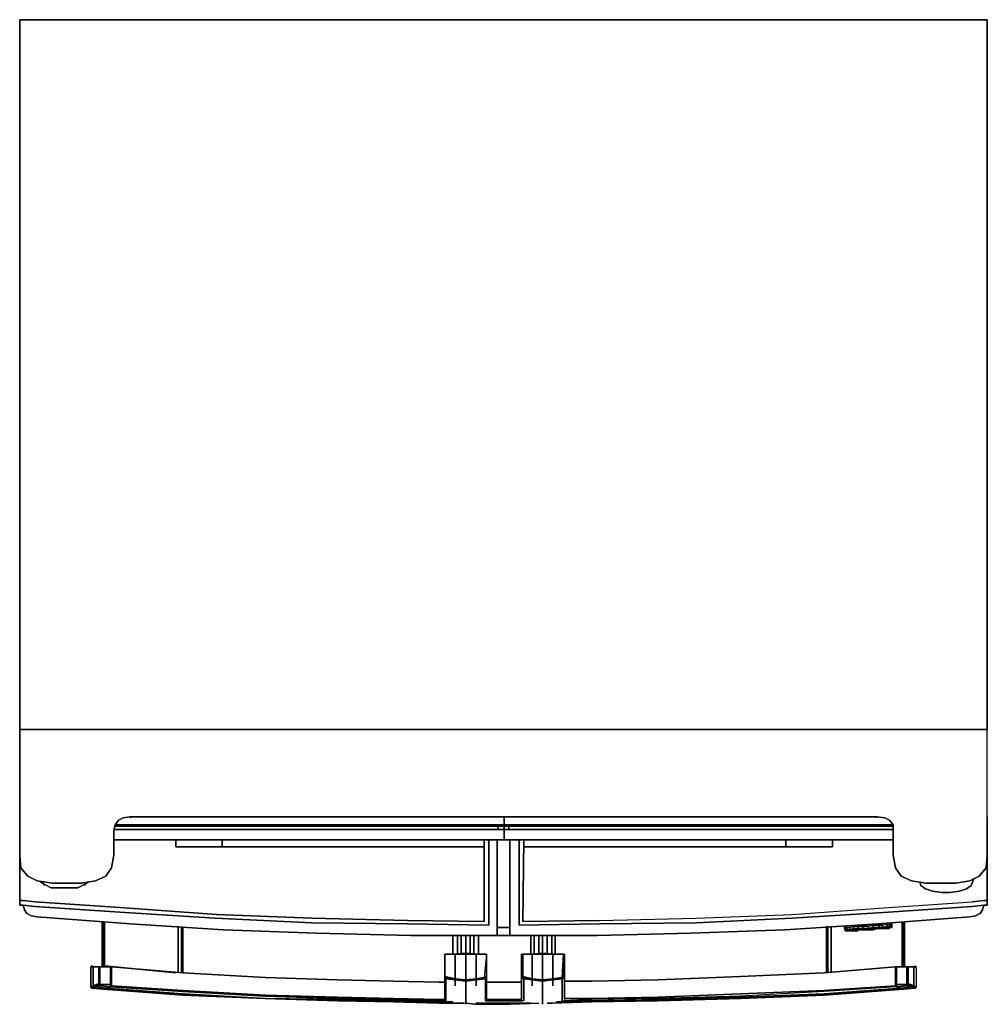
# Model space of a CAD drawing. Units: inches. Extents: x 0 to 35.7, y -36.3 to 0.
import ezdxf

# ---------------------------------------------------------------- set-up
doc = ezdxf.new("R2010")
doc.units = ezdxf.units.IN
doc.header["$MEASUREMENT"] = 0
doc.layers.get('0').update_dxf_attribs({"true_color": 0x5890e1})

msp = doc.modelspace()

# ---------------------------------------------------------------- linework, layer by layer
at = {"color": 81, "elevation": 0}
for points in [[(0, 0), (1.203, 0)], [(35.705, 0), (34.545, 0), (35.705, 0), (35.705, -26.185), (35.705, 0), (34.545, 0), (1.203, 0), (0, 0), (0, -26.185), (0, 0), (1.203, 0), (0, 0)], [(34.545, 0), (35.705, 0)], [(0.301, -31.602), (0.043, -31.301), (0, -30.829), (0, -29.409), (0, -30.829), (0.043, -31.301), (0, -30.829), (0, -29.409), (0, -26.185), (3.479, -26.185), (32.226, -26.185), (3.479, -26.185), (0, -26.185), (0, -29.409), (0, -26.185), (3.479, -26.185), (32.226, -26.185), (3.479, -26.185), (0, -26.185), (0, -29.409), (0, -30.829), (0.043, -31.301), (0.301, -31.602), (0.644, -31.774), (1.203, -31.86), (2.276, -31.86), (2.792, -31.774), (3.178, -31.602), (3.393, -31.301), (3.178, -31.602), (3.393, -31.301), (3.178, -31.602), (2.792, -31.774), (3.178, -31.602), (2.792, -31.774), (2.276, -31.86), (1.203, -31.86), (0.644, -31.774), (0.301, -31.602), (0.043, -31.301), (0.301, -31.602), (0.644, -31.774), (1.203, -31.86), (2.276, -31.86), (2.792, -31.774)], [(31.625, -29.409), (31.925, -29.452), (32.097, -29.538), (32.226, -29.71), (32.226, -29.924), (32.226, -30.829), (32.312, -31.301), (32.527, -31.602), (32.913, -31.774), (33.428, -31.86), (34.545, -31.86), (35.06, -31.774), (35.404, -31.602), (35.662, -31.301), (35.705, -30.829), (35.705, -29.409), (35.705, -26.185)], [(31.625, -29.409), (31.925, -29.452), (32.097, -29.538), (32.226, -29.71), (32.226, -29.924), (32.226, -30.829), (32.312, -31.301), (32.527, -31.602), (32.913, -31.774), (33.428, -31.86), (34.545, -31.86), (35.06, -31.774), (35.404, -31.602), (35.662, -31.301), (35.705, -30.829), (35.705, -29.409), (35.705, -26.185)], [(35.705, -29.409), (35.705, -26.185)], [(35.705, -29.409), (35.705, -26.185)], [(4.08, -29.409), (3.822, -29.452), (3.651, -29.538), (3.522, -29.71), (3.479, -29.924), (3.479, -30.829), (3.393, -31.301)], [(3.479, -30.829), (3.479, -29.924), (3.522, -29.71), (3.651, -29.538), (3.822, -29.452), (4.08, -29.409)], [(31.625, -29.409), (4.08, -29.409)], [(4.08, -29.409), (31.625, -29.409)], [(35.705, -30.829), (35.662, -31.301), (35.404, -31.602), (35.06, -31.774), (34.545, -31.86), (33.428, -31.86), (32.913, -31.774), (32.527, -31.602), (32.312, -31.301), (32.226, -30.829), (32.226, -29.924), (32.226, -29.71), (32.097, -29.538), (31.925, -29.452), (31.625, -29.409), (4.08, -29.409)], [(3.479, -30.829), (3.479, -29.924)], [(3.479, -30.829), (3.479, -29.924)], [(32.226, -29.924), (32.226, -30.829)], [(33.257, -31.945), (33.428, -32.074), (33.686, -32.16), (34.03, -32.203), (33.686, -32.16), (33.428, -32.074), (33.257, -31.945), (33.214, -31.817)], [(34.674, -32.16), (34.932, -32.074), (35.103, -31.945)], [(34.674, -32.16), (34.932, -32.074), (35.103, -31.945)], [(34.03, -32.203), (34.33, -32.203)]]:
    msp.add_lwpolyline(points, dxfattribs=at)
for points in [[(0, 0), (0, -26.185)], [(0, -0.043), (0, 0)], [(1.203, 0), (34.545, 0)], [(35.705, -0.043), (35.705, 0)], [(35.705, -26.185), (35.705, 0)], [(35.705, -26.185), (32.226, -26.185)], [(32.226, -26.185), (35.705, -26.185)], [(4.08, -29.409), (3.822, -29.452), (3.651, -29.538), (3.822, -29.452)], [(4.08, -29.452), (4.08, -29.409)], [(4.08, -29.452), (4.08, -29.409)], [(31.625, -29.452), (31.625, -29.409)], [(31.625, -29.452), (31.625, -29.409)], [(35.705, -29.409), (35.705, -30.829)], [(3.522, -29.71), (3.479, -29.924)], [(3.651, -29.538), (3.522, -29.71)], [(3.479, -30.829), (3.393, -31.301)], [(33.428, -32.074), (33.686, -32.16), (34.03, -32.203), (34.33, -32.203), (34.674, -32.16), (34.932, -32.074), (35.103, -31.945), (35.189, -31.731), (35.189, -31.688), (35.189, -31.731), (35.189, -31.688), (35.189, -31.731), (35.103, -31.945), (34.932, -32.074), (34.674, -32.16), (34.33, -32.203), (34.03, -32.203), (33.686, -32.16), (33.428, -32.074), (33.257, -31.945), (33.214, -31.817), (33.257, -31.945)], [(35.189, -31.731), (35.103, -31.945)], [(34.674, -32.16), (34.33, -32.203)]]:
    msp.add_lwpolyline(points, close=True, dxfattribs=at)
at = {"color": 215, "elevation": 0}
for points in [[(3.522, -29.71), (17.874, -29.71), (17.874, -29.409), (17.874, -29.71), (17.874, -29.409), (17.874, -29.452), (17.874, -29.409), (17.874, -29.71), (3.522, -29.71), (17.874, -29.71), (17.659, -29.753), (17.874, -29.753), (17.874, -29.71), (17.874, -29.753), (17.874, -29.881), (17.659, -29.881), (17.874, -29.881), (17.659, -29.881), (17.659, -29.753), (17.874, -29.71), (17.874, -29.753), (17.874, -29.71), (17.659, -29.753), (17.659, -29.881), (17.659, -29.753), (17.874, -29.753), (17.874, -29.881), (17.659, -29.881), (17.874, -29.881), (3.479, -29.881), (17.659, -29.881), (3.479, -29.881), (17.659, -29.881), (17.874, -29.881), (3.479, -29.881), (17.874, -29.881), (17.874, -30.268), (17.616, -30.268), (17.874, -30.268), (17.874, -29.881), (17.874, -30.268), (17.874, -29.881), (17.874, -29.753), (17.874, -29.71), (17.659, -29.753), (17.874, -29.753), (17.659, -29.753), (3.522, -29.753), (17.659, -29.753), (3.522, -29.753)], [(17.874, -29.409), (17.874, -29.71), (17.874, -29.753), (18.046, -29.753), (17.874, -29.71), (32.226, -29.71)], [(32.226, -29.753), (18.046, -29.753), (17.874, -29.71)], [(17.874, -29.881), (17.874, -29.753), (18.046, -29.753), (18.046, -29.881), (18.046, -29.753)], [(17.874, -29.881), (17.874, -30.268)], [(17.874, -30.268), (17.874, -29.881)], [(17.874, -29.881), (17.874, -30.268)], [(0.558, -32.547), (3.693, -32.761), (7.261, -33.022), (10.785, -33.151), (14.307, -33.236), (17.144, -33.279), (17.144, -30.268)], [(5.758, -30.268), (3.693, -30.268), (3.479, -30.268)], [(7.475, -30.268), (5.758, -30.268), (7.475, -30.268), (7.475, -30.526), (7.475, -30.268), (7.475, -30.526), (17.144, -30.526), (7.475, -30.526), (17.144, -30.526), (17.144, -30.268), (7.475, -30.268), (5.758, -30.268), (5.758, -30.526), (7.475, -30.526), (5.758, -30.526), (7.475, -30.526), (5.758, -30.526), (5.758, -30.268), (7.475, -30.268), (17.144, -30.268), (17.144, -30.526), (17.144, -30.268), (7.475, -30.268), (17.144, -30.268), (17.144, -30.526), (7.475, -30.526)], [(5.758, -30.268), (5.758, -30.526)], [(17.144, -30.268), (17.144, -33.279), (14.307, -33.236)], [(18.475, -30.268), (18.432, -30.268), (18.432, -33.408), (21.398, -33.365), (24.963, -33.322), (28.487, -33.151), (32.054, -32.933), (35.146, -32.719)], [(18.432, -30.268), (18.475, -30.268), (18.604, -30.268), (18.561, -33.279), (21.398, -33.236), (24.963, -33.151), (28.487, -33.022), (32.054, -32.761), (35.146, -32.547), (35.576, -32.504), (35.705, -32.504), (35.705, -30.872), (35.705, -32.504), (35.705, -32.633), (35.705, -32.676), (35.705, -32.633), (35.705, -32.504)], [(18.432, -33.408), (21.398, -33.365), (18.432, -33.408), (18.432, -30.268), (18.475, -30.268), (18.604, -30.268), (18.561, -33.279), (21.398, -33.236), (24.963, -33.151), (28.487, -33.022), (32.054, -32.761), (35.146, -32.547)], [(18.604, -30.268), (18.561, -33.279), (21.398, -33.236), (24.963, -33.151), (28.487, -33.022), (32.054, -32.761), (35.146, -32.547)], [(21.398, -33.236), (18.561, -33.279), (18.604, -30.268)], [(32.226, -30.268), (32.054, -30.268)], [(0, -30.829), (0, -32.16)], [(28.272, -30.526), (29.99, -30.526)], [(35.705, -32.16), (35.705, -30.829)], [(0, -32.504), (0, -32.633), (0, -32.676)], [(0, -32.504), (0, -32.633), (0, -32.676)], [(10.785, -33.151), (7.261, -33.022), (3.693, -32.761), (0.558, -32.547)], [(10.785, -33.151), (7.261, -33.022), (3.693, -32.761), (0.558, -32.547)], [(18.475, -33.795), (21.312, -33.795), (24.748, -33.709), (28.229, -33.58), (31.668, -33.365), (35.06, -33.108), (35.275, -33.065), (35.447, -32.976), (35.533, -32.847), (35.576, -32.676), (35.533, -32.847), (35.447, -32.976)], [(35.146, -32.719), (32.054, -32.933), (35.146, -32.719), (35.576, -32.676)], [(35.447, -32.976), (35.533, -32.847), (35.576, -32.676)], [(35.576, -32.504), (35.705, -32.504)], [(0.558, -32.719), (3.693, -32.933), (7.218, -33.151), (10.785, -33.322), (14.307, -33.365)], [(32.054, -32.933), (28.487, -33.151)], [(21.398, -33.365), (18.432, -33.408)], [(15.984, -33.795), (15.984, -34.482)], [(16.156, -33.795), (16.156, -34.482)], [(16.285, -33.795), (16.285, -34.439)], [(16.457, -33.795), (16.457, -34.439)], [(16.628, -33.795), (16.628, -34.439)], [(16.757, -33.795), (16.757, -34.482)], [(16.929, -33.795), (16.929, -34.482)], [(18.862, -33.795), (18.862, -34.482)], [(18.99, -33.795), (18.99, -34.482)], [(19.162, -33.795), (19.162, -34.439)], [(19.291, -33.795), (19.291, -34.439)], [(19.463, -33.795), (19.463, -34.439)], [(19.635, -33.795), (19.635, -34.482)], [(19.763, -33.795), (19.763, -34.482)], [(16.843, -35.386), (16.843, -34.482), (16.457, -34.439), (16.07, -34.482), (15.683, -34.482), (15.683, -35.3)], [(16.07, -34.482), (15.683, -34.482), (15.683, -35.3)], [(15.683, -35.3), (15.726, -35.343), (15.726, -35.386), (16.07, -35.429), (16.07, -35.386), (16.07, -34.482), (15.683, -34.482), (15.683, -35.3), (15.683, -35.343), (15.726, -35.386)], [(17.23, -34.482), (16.843, -34.482), (16.457, -34.439), (16.457, -34.482), (16.07, -34.482), (16.457, -34.439), (16.843, -34.482), (17.23, -34.482), (17.144, -35.343), (16.843, -35.386)], [(16.07, -34.482), (16.07, -35.386)], [(16.843, -34.482), (16.457, -34.482), (16.457, -34.439)], [(17.23, -34.482), (16.843, -34.482), (17.23, -34.482), (17.144, -35.343), (16.843, -35.386)], [(17.23, -34.482), (17.144, -35.343), (17.187, -35.343), (16.843, -35.386)], [(17.187, -35.386), (17.187, -35.343), (17.23, -35.3), (17.23, -35.343), (17.187, -35.386), (17.23, -35.343), (17.23, -35.3), (17.144, -35.343), (17.187, -35.343), (17.23, -35.3), (17.23, -34.482), (16.843, -34.482), (17.23, -34.482)], [(17.23, -35.3), (17.23, -34.482)], [(17.23, -35.3), (17.23, -34.482)], [(19.678, -35.386), (19.678, -34.482), (19.291, -34.439), (18.905, -34.482), (18.518, -34.482), (18.518, -35.3)], [(18.905, -35.386), (18.604, -35.343), (18.518, -35.3), (18.561, -35.3), (18.518, -35.3), (18.518, -34.482), (18.561, -34.482), (18.905, -34.482), (18.518, -34.482), (18.518, -35.3), (18.518, -35.343), (18.604, -35.386)], [(18.905, -35.386), (18.604, -35.343), (18.561, -35.3), (18.561, -34.482), (18.905, -34.482)], [(18.561, -34.482), (18.561, -35.3)], [(20.064, -34.482), (19.678, -34.482), (19.291, -34.439), (19.291, -34.482), (18.905, -34.482)], [(19.678, -35.386), (20.021, -35.343), (20.064, -34.482), (19.678, -34.482), (19.291, -34.439), (18.905, -34.482), (19.291, -34.439), (19.291, -34.482), (19.678, -34.482), (19.678, -35.386), (19.291, -35.429), (19.678, -35.386), (19.678, -35.429), (19.291, -35.472)], [(18.905, -34.482), (18.905, -35.386)], [(19.678, -34.482), (19.291, -34.482), (19.291, -34.439)], [(20.107, -35.343), (20.107, -35.3), (20.107, -34.482), (19.678, -34.482), (20.064, -34.482), (20.021, -35.343), (19.678, -35.386)], [(20.021, -35.343), (20.064, -35.3), (20.064, -34.482)], [(16.457, -35.429), (16.07, -35.386), (15.726, -35.343), (15.683, -35.3)], [(16.07, -35.429), (16.457, -35.472), (16.457, -35.429), (16.07, -35.386), (15.726, -35.343), (15.683, -35.3)], [(15.683, -36.159), (15.683, -36.116), (15.683, -36.031), (15.683, -35.902), (15.683, -35.73), (15.683, -35.515), (15.683, -35.343), (15.726, -35.386), (15.726, -35.601), (15.726, -35.816), (15.726, -35.988), (15.726, -36.116)], [(15.683, -36.116), (15.683, -36.031), (15.683, -35.902), (15.683, -35.73), (15.683, -35.515), (15.683, -35.343)], [(16.07, -35.429), (15.726, -35.386), (15.683, -35.343), (15.683, -35.515), (15.683, -35.73), (15.683, -35.902), (15.683, -36.031), (15.683, -36.116)], [(15.726, -36.116), (15.726, -35.988), (15.726, -35.816), (15.726, -35.601), (15.726, -35.386), (15.683, -35.343), (15.683, -35.515), (15.683, -35.73), (15.683, -35.902), (15.683, -36.031), (15.683, -36.116)], [(15.726, -35.343), (16.07, -35.386)], [(15.726, -36.202), (15.726, -36.116), (15.726, -35.988), (15.726, -35.816), (15.726, -35.601), (15.726, -35.386), (16.07, -35.429), (16.07, -35.644)], [(16.07, -35.429), (15.726, -35.386)], [(16.07, -35.429), (16.457, -35.472)], [(16.457, -35.472), (16.07, -35.429)], [(16.457, -36.331), (16.457, -36.288), (16.457, -36.202), (16.457, -36.073), (16.457, -35.902), (16.457, -35.687), (16.457, -35.472), (16.07, -35.429)], [(16.843, -35.429), (16.457, -35.472), (16.457, -35.429), (16.843, -35.386)], [(16.457, -35.429), (16.843, -35.386)], [(16.843, -35.386), (16.457, -35.429)], [(16.457, -35.472), (16.843, -35.429), (16.843, -35.386), (16.457, -35.429)], [(16.457, -35.472), (16.843, -35.429)], [(16.843, -35.386), (17.144, -35.343)], [(16.843, -35.644), (16.843, -35.429), (17.187, -35.386), (17.187, -35.601)], [(17.187, -35.386), (16.843, -35.429)], [(17.187, -35.601), (17.187, -35.386), (16.843, -35.429)], [(17.187, -35.601), (17.187, -35.386), (17.23, -35.343)], [(17.187, -35.601), (17.187, -35.816), (17.187, -35.988), (17.187, -36.116), (17.187, -36.202)], [(18.518, -35.3), (18.604, -35.343), (18.604, -35.386), (18.905, -35.429), (18.905, -35.386)], [(18.518, -36.159), (18.518, -36.116), (18.518, -36.031), (18.518, -35.902), (18.518, -35.73), (18.518, -35.515), (18.518, -35.343), (18.604, -35.386), (18.604, -35.601), (18.604, -35.816), (18.604, -35.988), (18.604, -36.116)], [(18.518, -36.116), (18.518, -36.031), (18.518, -35.902), (18.518, -35.73), (18.518, -35.515), (18.518, -35.343)], [(18.905, -35.429), (18.604, -35.386), (18.518, -35.343), (18.518, -35.515), (18.518, -35.73), (18.518, -35.902), (18.518, -36.031), (18.518, -36.116)], [(18.604, -36.116), (18.604, -35.988), (18.604, -35.816), (18.604, -35.601), (18.604, -35.386), (18.518, -35.343), (18.518, -35.515), (18.518, -35.73), (18.518, -35.902), (18.518, -36.031), (18.518, -36.116)], [(18.604, -35.343), (18.905, -35.386)], [(18.604, -36.202), (18.604, -36.116), (18.604, -35.988), (18.604, -35.816), (18.604, -35.601), (18.604, -35.386), (18.905, -35.429), (18.905, -35.644)], [(18.905, -35.429), (18.604, -35.386)], [(18.905, -35.429), (19.291, -35.472), (19.291, -35.429), (18.905, -35.386)], [(18.905, -35.429), (19.291, -35.472)], [(19.291, -35.472), (18.905, -35.429)], [(19.291, -36.331), (19.291, -36.288), (19.291, -36.202), (19.291, -36.073), (19.291, -35.902), (19.291, -35.687), (19.291, -35.472), (18.905, -35.429)], [(19.678, -35.429), (19.291, -35.472), (19.291, -35.429), (19.678, -35.386)], [(19.291, -35.472), (19.678, -35.429)], [(19.678, -35.386), (20.021, -35.343)], [(20.021, -35.343), (19.678, -35.386)], [(19.678, -35.644), (19.678, -35.429), (20.021, -35.386), (20.021, -35.601)], [(20.021, -35.386), (19.678, -35.429)], [(20.021, -35.601), (20.021, -35.386), (19.678, -35.429)], [(20.021, -35.386), (20.021, -35.343), (20.107, -35.3), (20.107, -35.343)], [(20.021, -35.601), (20.021, -35.386), (20.107, -35.343)], [(20.021, -35.601), (20.021, -35.816), (20.021, -35.988), (20.021, -36.116), (20.021, -36.202)]]:
    msp.add_lwpolyline(points, dxfattribs=at)
for points in [[(17.874, -29.452), (17.874, -29.409), (17.874, -29.71), (32.226, -29.71), (17.874, -29.71), (17.874, -29.409)], [(17.874, -29.753), (17.874, -29.71)], [(17.874, -29.753), (17.874, -29.71), (18.046, -29.753), (32.226, -29.753), (18.046, -29.753), (18.046, -29.881), (17.874, -29.881), (17.874, -29.753), (18.046, -29.753), (17.874, -29.71)], [(18.046, -29.881), (32.226, -29.881), (17.874, -29.881)], [(18.046, -29.881), (32.226, -29.881), (17.874, -29.881)], [(18.046, -29.881), (17.874, -29.881)], [(18.046, -29.881), (17.874, -29.881), (32.226, -29.881)], [(17.23, -30.268), (17.315, -30.268), (17.315, -33.408), (14.307, -33.365), (10.785, -33.322), (7.218, -33.151), (3.693, -32.933), (0.558, -32.719), (3.693, -32.933), (7.218, -33.151), (10.785, -33.322), (14.307, -33.365), (17.315, -33.408), (17.315, -30.268)], [(3.479, -30.268), (3.693, -30.268), (5.758, -30.268), (3.693, -30.268)], [(17.23, -30.268), (17.144, -30.268)], [(17.144, -33.279), (17.144, -30.268), (17.23, -30.268), (17.144, -30.268)], [(17.23, -30.268), (17.315, -30.268), (17.315, -33.408), (17.315, -30.268)], [(17.874, -30.268), (17.616, -30.268)], [(18.089, -30.268), (17.874, -30.268)], [(18.089, -30.268), (17.874, -30.268)], [(24.748, -33.709), (28.229, -33.58), (31.668, -33.365), (35.06, -33.108), (35.275, -33.065), (35.06, -33.108), (31.668, -33.365), (28.229, -33.58), (24.748, -33.709), (21.312, -33.795), (18.475, -33.795), (18.089, -33.795), (18.089, -33.322), (18.089, -30.268), (18.089, -33.322), (18.089, -30.268), (18.432, -30.268), (18.089, -30.268), (18.089, -33.322), (18.089, -33.795), (18.475, -33.795), (18.089, -33.795), (18.475, -33.795), (21.312, -33.795)], [(18.089, -30.268), (18.432, -30.268)], [(18.432, -33.408), (18.432, -30.268)], [(18.604, -30.268), (18.475, -30.268)], [(28.272, -30.268), (18.604, -30.268), (18.604, -30.526), (28.272, -30.526), (29.99, -30.526), (29.99, -30.268)], [(28.272, -30.268), (28.272, -30.526), (18.604, -30.526), (18.604, -30.268)], [(28.272, -30.526), (29.99, -30.526), (29.99, -30.268), (28.272, -30.268), (18.604, -30.268), (18.604, -30.526)], [(28.272, -30.526), (28.272, -30.268), (18.604, -30.268), (18.604, -30.526)], [(28.272, -30.268), (29.99, -30.268), (29.99, -30.526), (28.272, -30.526)], [(32.054, -30.268), (29.947, -30.268), (32.054, -30.268), (32.226, -30.268)], [(29.947, -30.268), (32.054, -30.268)], [(0, -30.829), (0, -32.16)], [(0, -32.504), (0, -30.872)], [(0, -32.504), (0, -30.872), (0, -32.504), (0.129, -32.504)], [(35.705, -32.16), (35.705, -30.829)], [(35.705, -30.872), (35.705, -32.504)], [(0.129, -32.676), (0, -32.676), (0, -32.633), (0, -32.504), (0, -32.633), (0, -32.676)], [(0.129, -32.504), (0, -32.504)], [(0.129, -32.676), (0, -32.676)], [(0.558, -32.547), (0.129, -32.504)], [(0.129, -32.504), (0.558, -32.547)], [(0.558, -32.719), (0.129, -32.676)], [(0.558, -32.719), (0.129, -32.676)], [(35.576, -32.504), (35.146, -32.547)], [(35.576, -32.676), (35.146, -32.719)], [(35.705, -32.504), (35.705, -32.633), (35.705, -32.676), (35.576, -32.676), (35.705, -32.676), (35.705, -32.633)], [(35.576, -32.504), (35.705, -32.504)], [(35.705, -32.676), (35.576, -32.676)], [(32.054, -32.933), (28.487, -33.151)], [(35.275, -33.065), (35.447, -32.976)], [(10.785, -33.151), (14.307, -33.236), (17.144, -33.279), (14.307, -33.236)], [(17.315, -33.408), (14.307, -33.365)], [(18.089, -33.795), (18.089, -33.322)], [(28.487, -33.151), (24.963, -33.322), (21.398, -33.365), (24.963, -33.322)], [(15.984, -33.795), (15.984, -34.482)], [(16.156, -33.795), (16.156, -34.482)], [(16.285, -33.795), (16.285, -34.439)], [(16.457, -33.795), (16.457, -34.439)], [(16.628, -33.795), (16.628, -34.439)], [(16.757, -33.795), (16.757, -34.482)], [(16.929, -33.795), (16.929, -34.482)], [(18.862, -34.482), (18.862, -33.795)], [(18.99, -33.795), (18.99, -34.482)], [(19.162, -33.795), (19.162, -34.439)], [(19.291, -33.795), (19.291, -34.439)], [(19.463, -33.795), (19.463, -34.439)], [(19.635, -33.795), (19.635, -34.482)], [(19.763, -34.482), (19.763, -33.795)], [(19.763, -33.795), (19.763, -34.482)], [(16.07, -34.482), (15.683, -34.482)], [(15.683, -34.482), (15.683, -35.3)], [(15.683, -34.482), (15.683, -35.3), (15.726, -35.343), (15.726, -35.386), (15.683, -35.343), (15.683, -35.3), (15.683, -34.482)], [(16.07, -34.482), (16.457, -34.439), (16.457, -34.482), (16.843, -34.482), (16.843, -35.386), (16.457, -35.429), (16.457, -34.482)], [(16.07, -34.482), (16.457, -34.482), (16.457, -35.429), (16.07, -35.386)], [(16.843, -35.386), (16.457, -35.429), (16.457, -34.482), (16.843, -34.482)], [(17.23, -35.3), (17.23, -34.482), (17.23, -35.3), (17.23, -35.343)], [(17.23, -34.482), (17.23, -35.3)], [(18.905, -34.482), (18.561, -34.482), (18.518, -34.482)], [(18.518, -34.482), (18.518, -35.3), (18.518, -35.343), (18.604, -35.386), (18.604, -35.343), (18.518, -35.3), (18.561, -35.3), (18.561, -34.482)], [(18.905, -34.482), (19.291, -34.482), (19.291, -35.429), (18.905, -35.386)], [(18.905, -34.482), (18.905, -35.386), (19.291, -35.429), (19.291, -34.482)], [(19.678, -35.386), (19.291, -35.429), (19.291, -34.482), (19.678, -34.482)], [(19.678, -34.482), (20.107, -34.482), (20.064, -34.482), (20.107, -34.482)], [(20.021, -35.343), (20.064, -34.482), (20.064, -35.3), (20.107, -35.3)], [(20.021, -35.343), (20.107, -35.3), (20.064, -35.3), (20.064, -34.482), (20.107, -34.482), (20.107, -35.3), (20.064, -35.3)], [(20.107, -34.482), (20.107, -35.3), (20.107, -35.343), (20.107, -35.3)], [(15.683, -35.3), (15.726, -35.343), (16.07, -35.386)], [(15.683, -35.343), (15.683, -35.3)], [(15.683, -35.3), (15.726, -35.343), (16.07, -35.386)], [(16.07, -35.386), (16.07, -35.429), (15.726, -35.386), (15.726, -35.343)], [(16.07, -35.429), (16.07, -35.386), (16.457, -35.429), (16.457, -35.472)], [(16.457, -35.429), (16.07, -35.386)], [(16.07, -35.429), (16.07, -35.644)], [(16.457, -35.472), (16.843, -35.429)], [(16.457, -35.687), (16.457, -35.472)], [(16.843, -35.386), (17.187, -35.343), (17.187, -35.386), (16.843, -35.429)], [(16.843, -35.386), (16.843, -35.429), (17.187, -35.386), (17.187, -35.343)], [(16.843, -35.429), (16.843, -35.644)], [(17.187, -35.343), (17.144, -35.343), (17.23, -35.3)], [(17.187, -35.386), (17.23, -35.343), (17.23, -35.515), (17.23, -35.73), (17.23, -35.902), (17.23, -36.031), (17.23, -36.116), (17.23, -36.159), (17.23, -36.116), (17.23, -36.031), (17.23, -35.902), (17.23, -35.73), (17.23, -35.515), (17.23, -35.343)], [(17.187, -35.601), (17.187, -35.816), (17.187, -35.988), (17.187, -36.116), (17.187, -36.202), (17.187, -36.116), (17.187, -35.988), (17.187, -35.816)], [(17.23, -35.343), (17.23, -35.515)], [(17.23, -35.515), (17.23, -35.73), (17.23, -35.902), (17.23, -36.031), (17.23, -36.116), (17.23, -36.159), (17.23, -36.116), (17.23, -36.031), (17.23, -35.902), (17.23, -35.73)], [(18.518, -35.343), (18.518, -35.3)], [(18.561, -35.3), (18.604, -35.343), (18.905, -35.386)], [(18.561, -35.3), (18.604, -35.343), (18.905, -35.386)], [(18.905, -35.386), (18.905, -35.429), (18.604, -35.386), (18.604, -35.343)], [(18.905, -35.429), (18.905, -35.386), (19.291, -35.429), (19.291, -35.472)], [(19.291, -35.429), (18.905, -35.386)], [(18.905, -35.429), (18.905, -35.644)], [(19.291, -35.429), (19.678, -35.386)], [(19.291, -35.472), (19.678, -35.429)], [(19.291, -35.687), (19.291, -35.472)], [(19.678, -35.386), (20.021, -35.343), (20.021, -35.386), (19.678, -35.429)], [(19.678, -35.429), (20.021, -35.386), (20.021, -35.343), (19.678, -35.386)], [(19.678, -35.429), (19.678, -35.644)], [(20.021, -35.386), (20.107, -35.343), (20.107, -35.515), (20.107, -35.73), (20.107, -35.902), (20.107, -36.031), (20.107, -36.116), (20.107, -36.159), (20.107, -36.116), (20.107, -36.031), (20.107, -35.902), (20.107, -35.73), (20.107, -35.515), (20.107, -35.343)], [(20.107, -35.343), (20.021, -35.386)], [(20.021, -35.601), (20.021, -35.816), (20.021, -35.988), (20.021, -36.116), (20.021, -36.202), (20.021, -36.116), (20.021, -35.988), (20.021, -35.816)], [(20.107, -35.343), (20.107, -35.515)], [(20.107, -35.515), (20.107, -35.73), (20.107, -35.902), (20.107, -36.031), (20.107, -36.116), (20.107, -36.159), (20.107, -36.116), (20.107, -36.031), (20.107, -35.902), (20.107, -35.73)], [(16.457, -36.288), (16.457, -36.202), (16.457, -36.073), (16.457, -35.902), (16.457, -35.687), (16.457, -35.902), (16.457, -36.073), (16.457, -36.202), (16.457, -36.288), (16.457, -36.331)], [(19.291, -36.288), (19.291, -36.202), (19.291, -36.073), (19.291, -35.902), (19.291, -35.687), (19.291, -35.902), (19.291, -36.073), (19.291, -36.202), (19.291, -36.288), (19.291, -36.331)], [(15.683, -36.159), (15.683, -36.116)], [(15.726, -36.116), (15.726, -36.202)], [(18.518, -36.159), (18.518, -36.116)], [(18.604, -36.116), (18.604, -36.202)]]:
    msp.add_lwpolyline(points, close=True, dxfattribs=at)
at = {"color": 21, "elevation": 0}
for points in [[(17.616, -33.322), (17.616, -31.301), (17.616, -33.322), (17.616, -31.301), (17.616, -30.268), (17.315, -30.268), (17.616, -30.268), (17.616, -31.301), (17.616, -30.268), (17.315, -30.268), (17.616, -30.268), (17.616, -31.301), (17.616, -33.322), (17.616, -33.795), (17.616, -33.322), (17.616, -33.795), (17.273, -33.795), (14.435, -33.795), (10.957, -33.709), (7.518, -33.58), (10.957, -33.709), (7.518, -33.58), (4.08, -33.365), (7.518, -33.58), (4.08, -33.365), (0.644, -33.108), (0.429, -33.065), (0.644, -33.108), (0.429, -33.065), (0.258, -32.976), (0.429, -33.065), (0.644, -33.108), (4.08, -33.365), (0.644, -33.108)], [(0.172, -32.847), (0.258, -32.976)], [(0.258, -32.976), (0.172, -32.847)], [(0.172, -32.847), (0.258, -32.976)], [(14.435, -33.795), (17.273, -33.795)], [(14.435, -33.795), (17.273, -33.795)]]:
    msp.add_lwpolyline(points, dxfattribs=at)
at = {"color": 226, "elevation": 0}
for points in [[(17.616, -30.268), (17.874, -30.268), (18.089, -30.268)], [(3.092, -33.279), (3.092, -34.911), (3.049, -34.911), (3.092, -34.911)], [(3.135, -33.279), (3.135, -34.911), (3.092, -34.911)], [(32.569, -33.279), (32.569, -34.954)], [(32.612, -33.279), (32.612, -34.954), (32.569, -34.954)], [(5.843, -33.451), (5.843, -35.169)], [(5.972, -33.494), (5.972, -35.169)], [(6.015, -35.169), (6.015, -33.494)], [(18.089, -33.494), (17.874, -33.494), (17.616, -33.494)], [(29.818, -33.451), (29.818, -35.169)], [(29.947, -35.169), (29.947, -33.451)], [(2.963, -34.954), (2.749, -34.954), (2.663, -34.911), (2.62, -34.954), (2.62, -35.687)], [(2.62, -34.954), (2.663, -34.911), (2.749, -34.954), (2.963, -34.954), (2.92, -34.954), (2.963, -34.954), (2.749, -34.954), (2.706, -34.954)], [(2.706, -35.644), (2.706, -34.954), (2.92, -34.954), (2.92, -35.558), (2.92, -34.954), (2.963, -34.954), (2.963, -35.601)], [(2.92, -34.954), (2.706, -34.954), (2.749, -34.954)], [(3.178, -35.73), (3.35, -35.687), (2.963, -35.644), (2.963, -35.601), (2.92, -35.558), (2.92, -34.954), (2.706, -34.954)], [(3.35, -34.954), (3.35, -35.601), (2.963, -35.601), (2.963, -34.954)], [(3.35, -35.601), (3.35, -35.687), (3.35, -35.601), (3.35, -34.954), (2.963, -34.954), (2.963, -35.601)], [(3.092, -34.911), (3.135, -34.911)], [(15.683, -36.159), (15.469, -36.159), (15.683, -36.159), (15.469, -36.159), (13.791, -36.116), (15.469, -36.159), (13.791, -36.116), (11.73, -36.073), (13.791, -36.116), (11.73, -36.073), (9.064, -35.988), (11.73, -36.073), (9.064, -35.988), (6.015, -35.816), (9.064, -35.988), (6.015, -35.816), (3.393, -35.644), (3.393, -34.954), (6.015, -35.169), (9.064, -35.343), (11.73, -35.429), (9.064, -35.343), (11.73, -35.429), (13.791, -35.472), (11.73, -35.429), (13.791, -35.472), (15.469, -35.515), (13.791, -35.472), (15.469, -35.515), (15.683, -35.515), (15.469, -35.515), (15.683, -35.515), (15.469, -35.515), (13.791, -35.472), (11.73, -35.429), (9.064, -35.343), (6.015, -35.169), (9.064, -35.343), (6.015, -35.169), (3.393, -34.954), (3.35, -34.997), (3.393, -34.954), (3.35, -34.954), (3.393, -34.954), (3.35, -34.997), (3.35, -35.601), (3.393, -35.644), (3.35, -35.687), (3.178, -35.73), (3.092, -35.773), (6.015, -35.988), (9.064, -36.116), (6.015, -35.945), (3.178, -35.73), (3.092, -35.773), (6.015, -35.988), (3.092, -35.773), (3.178, -35.73), (6.015, -35.945), (9.064, -36.116), (6.015, -35.988), (9.064, -36.116), (6.015, -35.945), (3.178, -35.73), (3.35, -35.687), (3.393, -35.644), (3.35, -35.601), (3.35, -35.687), (3.393, -35.644), (3.35, -35.601), (3.35, -35.687), (6.015, -35.859), (3.35, -35.687), (6.015, -35.859), (9.064, -36.031), (6.015, -35.859), (9.064, -36.031), (11.73, -36.116), (9.064, -36.031), (11.73, -36.116), (13.791, -36.159), (11.73, -36.116), (13.791, -36.159), (15.469, -36.202), (13.791, -36.159), (15.469, -36.202), (15.726, -36.202), (15.469, -36.202), (15.726, -36.202)], [(6.015, -35.169), (3.393, -34.954), (3.35, -34.954)], [(3.35, -34.997), (3.35, -35.601)], [(21.097, -35.472), (23.545, -35.429), (26.597, -35.3), (29.689, -35.169), (32.312, -34.954), (32.312, -35.644), (29.689, -35.816), (26.597, -35.945), (23.545, -36.073), (21.097, -36.116), (20.107, -36.116)], [(32.355, -34.954), (32.312, -34.954), (29.689, -35.169), (26.597, -35.3), (23.545, -35.429), (21.097, -35.472)], [(32.312, -34.954), (29.689, -35.169), (32.312, -34.954), (32.312, -35.644), (29.689, -35.816), (26.597, -35.945), (23.545, -36.073), (21.097, -36.116)], [(32.312, -35.601), (32.355, -35.687), (32.741, -35.644), (32.741, -35.601), (32.784, -35.558), (32.784, -34.954), (32.741, -34.954), (32.956, -34.954), (33.042, -34.911), (33.085, -34.954), (32.999, -34.954), (32.999, -35.644), (32.956, -35.687)], [(32.355, -34.997), (32.312, -34.954)], [(32.312, -35.644), (32.355, -35.601), (32.355, -34.997), (32.312, -34.954)], [(32.312, -34.954), (32.741, -34.954)], [(32.569, -34.954), (32.612, -34.954)], [(32.655, -34.954), (32.612, -34.954)], [(32.612, -34.954), (32.655, -34.954)], [(32.741, -34.954), (32.956, -34.954), (33.042, -34.911), (33.085, -34.954), (33.085, -35.687), (33.042, -35.73), (32.956, -35.687)], [(32.784, -34.954), (32.784, -35.558), (32.741, -35.601), (32.741, -34.954), (32.784, -34.954), (32.999, -34.954), (32.956, -34.954), (33.042, -34.911), (33.085, -34.954), (33.085, -35.687), (33.042, -35.73), (33.085, -35.687), (32.999, -35.644), (32.784, -35.601), (32.741, -35.644)], [(32.999, -34.954), (32.784, -34.954), (32.784, -35.558), (32.784, -35.601), (32.999, -35.644), (32.784, -35.558), (32.784, -35.601), (32.741, -35.644)], [(33.085, -34.954), (32.999, -34.954), (32.956, -34.954)], [(32.999, -34.954), (32.999, -35.644), (33.085, -35.687)], [(2.62, -35.687), (2.663, -35.73), (3.092, -35.773), (3.178, -35.73), (2.749, -35.687), (2.963, -35.644), (2.92, -35.601), (2.963, -35.644), (2.963, -35.601)], [(2.963, -35.601), (2.92, -35.558)], [(2.92, -35.601), (2.92, -35.558), (2.963, -35.601)], [(3.35, -35.687), (2.963, -35.644), (2.963, -35.601)], [(32.355, -35.601), (32.355, -35.687), (32.312, -35.644)], [(32.355, -35.687), (32.312, -35.601), (32.741, -35.601), (32.741, -35.644)], [(32.741, -35.644), (32.741, -35.601), (32.784, -35.558)], [(32.784, -35.601), (32.741, -35.644)], [(2.62, -35.687), (2.706, -35.644)], [(2.62, -35.687), (2.663, -35.73), (2.749, -35.687), (2.706, -35.644)], [(3.092, -35.773), (2.663, -35.73), (2.62, -35.687)], [(2.706, -35.644), (2.749, -35.687), (2.663, -35.73)], [(3.35, -35.687), (3.178, -35.73)], [(19.635, -36.288), (21.097, -36.245), (23.545, -36.202), (26.597, -36.116), (29.689, -35.988), (32.612, -35.773), (32.527, -35.73)], [(19.806, -36.245), (21.097, -36.202), (23.545, -36.159), (26.597, -36.073), (29.689, -35.945), (32.527, -35.73), (32.355, -35.687), (29.689, -35.859), (26.597, -36.031), (23.545, -36.116), (21.097, -36.159), (20.064, -36.202)], [(21.097, -36.116), (23.545, -36.073), (26.597, -35.945), (29.689, -35.816), (32.312, -35.644), (32.355, -35.687), (29.689, -35.859), (26.597, -36.031), (23.545, -36.116), (21.097, -36.159)], [(21.097, -36.202), (23.545, -36.159), (26.597, -36.073), (29.689, -35.945), (32.527, -35.73), (32.355, -35.687), (29.689, -35.859), (26.597, -36.031), (23.545, -36.116), (21.097, -36.159)], [(32.527, -35.73), (29.689, -35.945), (26.597, -36.073), (23.545, -36.159), (21.097, -36.202)], [(32.527, -35.73), (32.355, -35.687), (32.741, -35.644), (32.956, -35.687)], [(32.527, -35.73), (32.355, -35.687)], [(32.612, -35.773), (33.042, -35.73)], [(32.956, -35.687), (32.741, -35.644)], [(16.414, -36.288), (15.469, -36.288), (13.791, -36.245), (11.73, -36.202), (9.064, -36.116), (11.73, -36.159), (13.791, -36.202), (15.469, -36.245), (15.984, -36.245)], [(15.469, -36.245), (13.791, -36.202), (11.73, -36.159), (9.064, -36.116), (11.73, -36.202), (13.791, -36.245), (15.469, -36.288)], [(15.469, -36.245), (13.791, -36.202), (11.73, -36.159), (9.064, -36.116), (11.73, -36.202), (13.791, -36.245), (15.469, -36.288)], [(16.8, -36.331), (16.499, -36.288)], [(18.089, -36.288), (16.843, -36.288)], [(17.187, -36.202), (18.089, -36.202), (18.561, -36.202)], [(18.518, -36.159), (18.089, -36.159), (17.23, -36.159)], [(19.162, -36.288), (18.089, -36.331)], [(18.089, -36.288), (18.862, -36.288)], [(26.597, -36.116), (23.545, -36.202), (21.097, -36.245), (19.635, -36.288), (19.463, -36.288)], [(19.635, -36.288), (21.097, -36.245), (23.545, -36.202), (26.597, -36.116)], [(16.8, -36.331), (18.089, -36.331)], [(18.089, -36.331), (16.8, -36.331)], [(16.8, -36.331), (18.089, -36.331)]]:
    msp.add_lwpolyline(points, dxfattribs=at)
for points in [[(17.616, -30.268), (17.874, -30.268)], [(18.089, -30.268), (17.874, -30.268)], [(3.049, -33.279), (3.049, -34.911)], [(3.049, -34.911), (3.049, -33.279)], [(3.049, -33.279), (3.049, -34.911)], [(3.092, -33.279), (3.092, -34.911)], [(3.135, -33.279), (3.135, -34.911)], [(32.569, -33.279), (32.569, -34.954)], [(32.612, -33.279), (32.612, -34.954)], [(32.655, -34.954), (32.655, -33.279)], [(32.655, -33.279), (32.655, -34.954)], [(32.655, -33.279), (32.655, -34.954)], [(5.843, -33.451), (5.843, -35.169)], [(5.972, -33.494), (5.972, -35.169)], [(6.015, -33.494), (6.015, -35.169)], [(17.616, -33.494), (17.874, -33.494), (18.089, -33.494), (17.874, -33.494), (18.089, -33.494), (17.874, -33.494)], [(17.616, -33.494), (17.874, -33.494)], [(29.775, -35.169), (29.775, -33.451)], [(29.775, -35.169), (29.775, -33.451)], [(29.818, -33.451), (29.818, -35.169)], [(29.947, -33.451), (29.947, -35.169)], [(15.984, -33.795), (14.435, -33.795)], [(15.984, -33.795), (14.435, -33.795)], [(17.874, -33.795), (16.929, -33.795)], [(17.874, -33.795), (16.929, -33.795)], [(18.862, -33.795), (17.874, -33.795)], [(18.862, -33.795), (17.874, -33.795)], [(19.763, -33.795), (21.312, -33.795)], [(21.312, -33.795), (19.763, -33.795)], [(2.62, -34.954), (2.663, -34.911), (2.749, -34.954), (2.706, -34.954)], [(2.62, -35.687), (2.62, -34.954), (2.706, -34.954), (2.706, -35.644)], [(2.706, -35.644), (2.706, -34.954), (2.62, -34.954), (2.62, -35.687)], [(2.963, -34.954), (3.35, -34.954)], [(5.758, -35.169), (3.135, -34.911)], [(3.393, -34.954), (3.393, -35.644)], [(26.597, -35.3), (29.689, -35.169)], [(32.312, -34.954), (32.355, -34.997), (32.355, -35.601), (32.312, -35.644)], [(32.312, -34.954), (32.355, -34.954)], [(32.569, -34.954), (32.312, -34.954)], [(32.312, -34.954), (32.741, -34.954), (32.741, -35.601), (32.312, -35.601)], [(32.741, -35.601), (32.741, -34.954), (32.312, -34.954), (32.312, -35.601)], [(32.999, -34.954), (32.784, -34.954), (32.741, -34.954), (32.956, -34.954)], [(32.999, -34.954), (33.085, -34.954), (33.085, -35.687), (32.999, -35.644)], [(2.706, -35.644), (2.92, -35.601), (2.92, -35.558)], [(2.706, -35.644), (2.92, -35.601), (2.92, -35.558)], [(2.749, -35.687), (2.706, -35.644), (2.92, -35.601), (2.963, -35.644)], [(3.35, -35.601), (2.963, -35.601)], [(18.089, -35.515), (17.23, -35.515)], [(17.23, -35.515), (18.089, -35.515), (18.518, -35.515), (18.089, -35.515)], [(18.518, -35.515), (18.089, -35.515)], [(21.097, -35.472), (20.107, -35.472)], [(20.107, -35.472), (21.097, -35.472)], [(21.097, -35.472), (23.545, -35.429)], [(23.545, -35.429), (26.597, -35.3)], [(32.312, -35.644), (32.355, -35.687), (32.355, -35.601)], [(32.784, -35.558), (32.784, -35.601), (32.999, -35.644)], [(2.663, -35.73), (2.749, -35.687), (3.178, -35.73), (3.092, -35.773)], [(2.749, -35.687), (2.963, -35.644), (3.35, -35.687), (3.178, -35.73)], [(3.393, -35.644), (6.015, -35.816)], [(32.527, -35.73), (32.612, -35.773), (29.689, -35.988), (32.612, -35.773)], [(32.527, -35.73), (32.956, -35.687), (32.741, -35.644), (32.355, -35.687)], [(33.042, -35.73), (32.612, -35.773), (32.527, -35.73), (32.956, -35.687)], [(32.956, -35.687), (32.527, -35.73), (32.612, -35.773), (33.042, -35.73)], [(32.956, -35.687), (32.999, -35.644)], [(15.469, -36.245), (15.984, -36.245)], [(16.414, -36.288), (15.469, -36.288)], [(16.8, -36.331), (16.499, -36.288)], [(18.089, -36.288), (16.843, -36.288)], [(18.089, -36.202), (17.187, -36.202)], [(17.23, -36.159), (18.089, -36.159)], [(18.518, -36.159), (18.089, -36.159)], [(18.089, -36.202), (18.561, -36.202)], [(19.162, -36.288), (18.089, -36.331)], [(18.089, -36.288), (18.862, -36.288)], [(19.635, -36.288), (19.463, -36.288)], [(19.806, -36.245), (21.097, -36.202)], [(20.064, -36.202), (21.097, -36.159)], [(21.097, -36.116), (20.107, -36.116)], [(26.597, -36.116), (29.689, -35.988)]]:
    msp.add_lwpolyline(points, close=True, dxfattribs=at)
at = {"color": 138, "elevation": 0}
for points in [[(1.804, -32.031), (2.147, -32.031), (2.405, -31.903), (2.534, -31.817), (2.405, -31.903), (2.405, -31.945), (2.405, -31.903), (2.534, -31.817), (2.405, -31.903), (2.147, -32.031), (1.804, -32.031), (1.503, -32.031), (1.16, -32.031), (0.902, -31.903), (0.773, -31.817), (0.902, -31.903), (1.16, -32.031), (1.503, -32.031)], [(0.902, -31.945), (0.902, -31.903)], [(2.405, -31.903), (2.147, -32.031)], [(2.147, -32.031), (1.804, -32.031)]]:
    msp.add_lwpolyline(points, close=True, dxfattribs=at)
for points in [[(0.902, -31.903), (1.16, -32.031), (1.503, -32.031), (1.16, -32.031), (0.902, -31.903), (0.773, -31.817)], [(1.503, -32.031), (1.804, -32.031)]]:
    msp.add_lwpolyline(points, dxfattribs=at)
at = {"color": 21, "elevation": 0}
for points in [[(0.172, -32.847), (0.129, -32.676)], [(0.172, -32.847), (0.129, -32.676)], [(0.258, -32.976), (0.429, -33.065)], [(14.435, -33.795), (10.957, -33.709)], [(17.616, -33.795), (17.273, -33.795)]]:
    msp.add_lwpolyline(points, close=True, dxfattribs=at)
at = {"color": 18, "elevation": 0}
for points in [[(31.324, -33.537), (31.496, -33.494), (31.496, -33.408), (31.324, -33.451), (31.195, -33.451), (31.066, -33.451), (30.937, -33.451), (30.852, -33.451), (30.766, -33.451), (30.766, -33.494), (30.766, -33.451), (30.852, -33.451), (30.937, -33.451), (30.937, -33.537), (30.766, -33.537), (30.766, -33.451)], [(31.496, -33.537), (31.496, -33.494), (31.711, -33.494), (31.668, -33.537), (31.496, -33.537), (31.324, -33.58), (31.152, -33.58), (31.324, -33.58), (31.496, -33.58), (31.668, -33.537), (31.496, -33.537), (31.496, -33.494), (31.711, -33.494), (31.711, -33.408), (31.496, -33.408)], [(31.753, -33.537), (31.839, -33.537), (31.968, -33.537), (31.968, -33.494), (31.839, -33.494), (32.011, -33.451), (32.011, -33.365), (31.839, -33.408), (31.796, -33.408), (31.711, -33.408), (31.839, -33.408), (31.839, -33.494), (31.711, -33.494), (31.668, -33.537), (31.496, -33.537), (31.668, -33.537)], [(31.582, -33.408), (31.711, -33.408), (31.796, -33.408), (31.839, -33.408), (32.011, -33.365), (32.011, -33.451), (31.839, -33.494), (31.839, -33.408)], [(31.711, -33.408), (31.582, -33.408)], [(32.011, -33.451), (32.011, -33.365)], [(32.097, -33.451), (32.097, -33.365)], [(32.183, -33.451), (32.14, -33.365)], [(32.183, -33.451), (32.183, -33.365)], [(30.42, -33.494), (30.463, -33.494), (30.463, -33.58)], [(30.463, -33.58), (30.463, -33.494)], [(30.463, -33.58), (30.463, -33.623), (30.548, -33.58)], [(30.548, -33.58), (30.463, -33.623), (30.463, -33.58)], [(30.463, -33.58), (30.548, -33.58)], [(30.548, -33.58), (30.505, -33.494)], [(31.066, -33.58), (31.152, -33.58), (30.98, -33.58), (30.852, -33.623), (30.723, -33.623), (30.591, -33.623), (30.548, -33.623), (30.505, -33.623), (30.548, -33.623), (30.677, -33.623)], [(30.548, -33.58), (30.634, -33.58)], [(30.634, -33.58), (30.548, -33.58)], [(30.548, -33.58), (30.634, -33.58)], [(30.591, -33.623), (30.548, -33.623), (30.677, -33.623), (30.634, -33.58)], [(30.548, -33.623), (30.677, -33.623), (30.634, -33.58), (30.548, -33.58)], [(31.324, -33.451), (31.195, -33.451), (31.066, -33.451), (30.937, -33.451), (30.766, -33.451), (30.937, -33.451), (30.937, -33.537), (30.766, -33.537), (30.766, -33.58), (30.634, -33.58)], [(30.634, -33.58), (30.634, -33.494)], [(30.937, -33.623), (30.895, -33.623), (30.766, -33.623), (30.677, -33.623), (30.634, -33.623)], [(30.677, -33.623), (30.809, -33.58), (30.766, -33.58), (30.937, -33.58), (30.937, -33.537), (31.109, -33.537), (31.109, -33.451), (30.937, -33.451)], [(30.677, -33.623), (30.809, -33.58)], [(30.677, -33.623), (30.766, -33.623), (30.895, -33.623)], [(30.677, -33.623), (30.766, -33.623), (30.895, -33.623)], [(30.852, -33.623), (30.723, -33.623)], [(31.324, -33.537), (31.109, -33.58), (31.152, -33.58), (30.98, -33.58), (30.809, -33.58), (30.98, -33.58), (31.152, -33.58)], [(30.98, -33.58), (30.852, -33.623), (30.98, -33.58), (30.937, -33.58), (31.109, -33.58), (31.109, -33.537)], [(31.109, -33.537), (31.109, -33.451)], [(31.324, -33.537), (31.109, -33.58), (31.109, -33.537)], [(31.109, -33.537), (31.324, -33.537)], [(31.882, -33.537), (31.968, -33.537), (32.011, -33.537), (31.925, -33.537), (31.796, -33.537), (31.668, -33.537), (31.496, -33.58), (31.324, -33.58), (31.152, -33.58), (31.324, -33.58)], [(31.152, -33.58), (31.324, -33.58), (31.496, -33.58), (31.668, -33.537)], [(31.711, -33.537), (31.753, -33.537), (31.839, -33.537), (31.668, -33.537), (31.839, -33.494)], [(32.011, -33.537), (31.925, -33.537), (31.796, -33.537), (31.668, -33.537)], [(31.668, -33.537), (31.839, -33.537), (31.968, -33.537)], [(31.968, -33.537), (32.011, -33.537), (31.925, -33.537), (31.796, -33.537), (31.668, -33.537)], [(31.753, -33.537), (31.839, -33.537), (31.968, -33.537), (31.968, -33.494), (31.839, -33.494)], [(32.097, -33.451), (32.097, -33.494), (31.968, -33.494), (32.011, -33.451)], [(31.968, -33.537), (32.054, -33.494), (32.097, -33.494), (31.968, -33.494), (32.011, -33.451)], [(31.968, -33.537), (32.054, -33.494)], [(31.968, -33.537), (32.011, -33.537), (32.097, -33.537)], [(32.011, -33.451), (32.097, -33.451)], [(32.097, -33.451), (32.097, -33.494), (32.14, -33.494), (32.054, -33.494), (32.14, -33.494)], [(32.14, -33.494), (32.097, -33.494), (32.097, -33.451)], [(32.097, -33.451), (32.183, -33.451)], [(32.183, -33.451), (32.14, -33.494)], [(32.14, -33.494), (32.183, -33.451)]]:
    msp.add_lwpolyline(points, dxfattribs=at)
for points in [[(31.496, -33.408), (31.496, -33.494), (31.324, -33.537), (31.324, -33.451)], [(31.496, -33.494), (31.496, -33.408), (31.711, -33.408), (31.711, -33.494)], [(31.539, -33.408), (31.582, -33.408)], [(31.711, -33.408), (31.839, -33.408), (31.839, -33.494), (31.711, -33.494)], [(32.011, -33.365), (32.097, -33.365), (32.097, -33.451), (32.011, -33.451), (32.097, -33.451), (32.097, -33.365)], [(32.097, -33.365), (32.14, -33.365), (32.183, -33.451), (32.097, -33.451), (32.183, -33.451), (32.14, -33.365)], [(32.14, -33.365), (32.183, -33.365), (32.183, -33.451), (32.183, -33.365)], [(30.463, -33.58), (30.42, -33.494)], [(30.42, -33.494), (30.463, -33.58), (30.463, -33.494)], [(30.463, -33.494), (30.505, -33.494), (30.548, -33.58), (30.463, -33.58), (30.548, -33.58), (30.505, -33.494)], [(30.463, -33.623), (30.463, -33.58)], [(30.505, -33.623), (30.548, -33.623), (30.548, -33.58), (30.463, -33.623)], [(30.463, -33.58), (30.463, -33.623)], [(30.505, -33.623), (30.463, -33.623)], [(30.505, -33.623), (30.463, -33.623)], [(30.505, -33.494), (30.634, -33.494), (30.634, -33.58), (30.548, -33.58), (30.634, -33.58), (30.634, -33.494)], [(30.548, -33.623), (30.548, -33.58)], [(30.591, -33.623), (30.548, -33.623)], [(30.723, -33.623), (30.591, -33.623)], [(30.634, -33.58), (30.766, -33.537), (30.766, -33.451), (30.634, -33.494), (30.766, -33.451), (30.766, -33.537)], [(30.634, -33.58), (30.766, -33.537), (30.766, -33.58)], [(30.634, -33.58), (30.766, -33.58), (30.809, -33.58), (30.677, -33.623)], [(30.677, -33.623), (30.634, -33.623)], [(30.852, -33.623), (30.723, -33.623)], [(30.937, -33.58), (30.766, -33.58), (30.766, -33.537), (30.937, -33.537)], [(30.809, -33.58), (30.766, -33.58), (30.937, -33.58), (30.98, -33.58)], [(30.937, -33.623), (30.895, -33.623)], [(30.937, -33.451), (31.109, -33.451), (31.109, -33.537), (30.937, -33.537)], [(31.109, -33.537), (31.109, -33.58), (30.937, -33.58), (30.937, -33.537)], [(30.98, -33.58), (30.937, -33.58), (31.109, -33.58), (31.152, -33.58)], [(31.152, -33.58), (31.066, -33.58), (31.152, -33.58), (30.98, -33.58)], [(31.109, -33.451), (31.324, -33.451), (31.324, -33.537), (31.109, -33.537), (31.324, -33.537), (31.324, -33.451)], [(31.324, -33.58), (31.152, -33.58), (31.109, -33.58), (31.324, -33.537)], [(31.324, -33.537), (31.496, -33.537), (31.324, -33.58), (31.152, -33.58), (31.324, -33.58)], [(31.324, -33.537), (31.496, -33.494), (31.496, -33.537)], [(31.324, -33.537), (31.496, -33.537), (31.324, -33.58)], [(31.496, -33.537), (31.668, -33.537)], [(31.839, -33.494), (31.668, -33.537), (31.711, -33.494)], [(31.839, -33.537), (31.839, -33.494), (31.668, -33.537)], [(31.753, -33.537), (31.711, -33.537)], [(32.011, -33.451), (31.968, -33.494), (31.839, -33.494)], [(31.839, -33.537), (31.839, -33.494)], [(31.968, -33.537), (31.882, -33.537)], [(31.968, -33.494), (32.097, -33.494), (32.054, -33.494), (31.968, -33.537)], [(32.097, -33.537), (32.011, -33.537)], [(32.097, -33.494), (32.14, -33.494), (32.054, -33.494)], [(32.183, -33.451), (32.183, -33.494), (32.14, -33.494), (32.183, -33.451)], [(32.14, -33.494), (32.183, -33.494)], [(32.14, -33.494), (32.183, -33.494)], [(32.183, -33.451), (32.183, -33.494)]]:
    msp.add_lwpolyline(points, close=True, dxfattribs=at)

doc.saveas('drawing.dxf')
